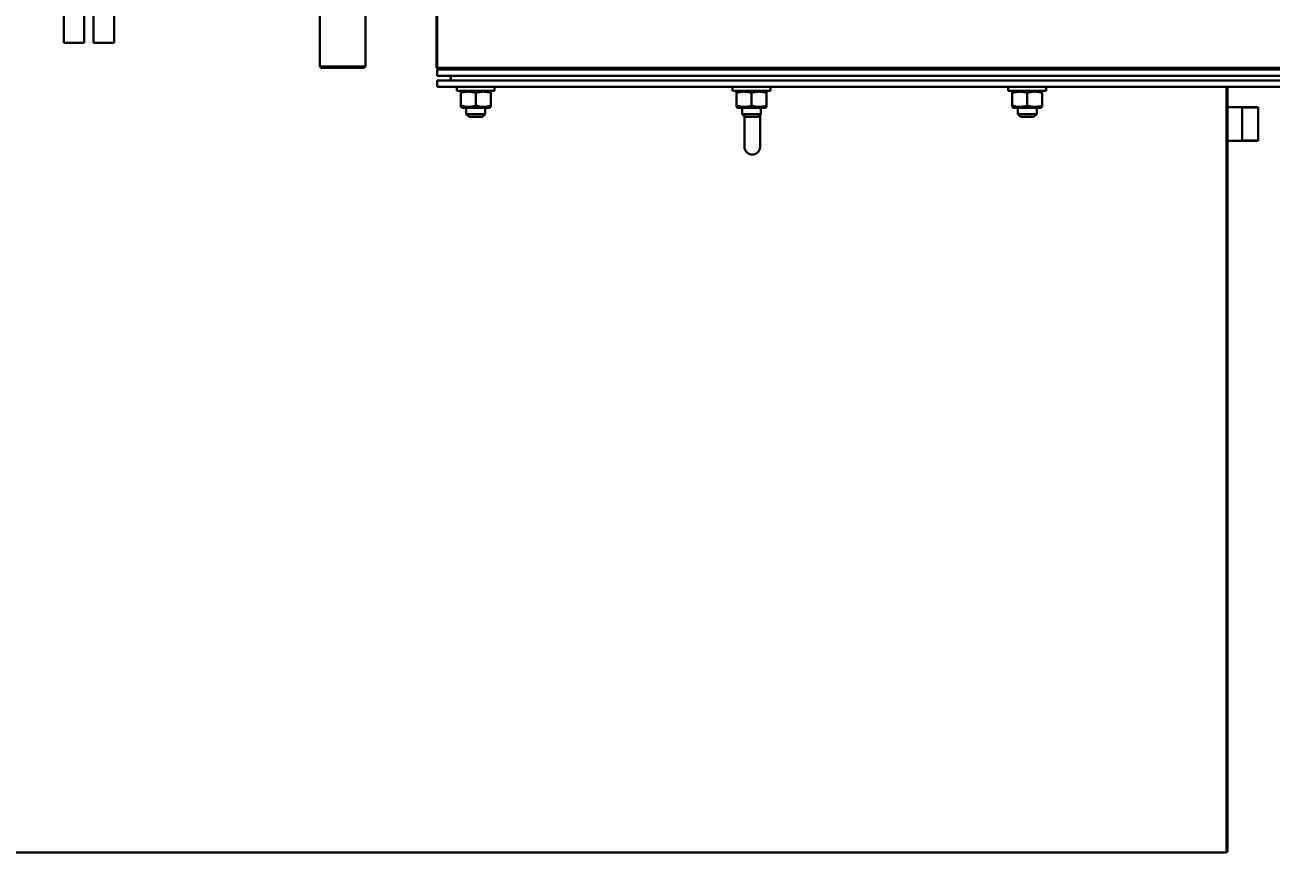
# Model space of a CAD drawing. Units: millimetres. Extents: x -4428 to 4111, y -3615 to 4038.
# Drawn here: x -904 to -113, y -2769 to -2233 of the extents above; entities that cross this region are included whole.
import ezdxf

# ---------------------------------------------------------------- set-up
doc = ezdxf.new("R2010")
doc.units = ezdxf.units.MM
doc.linetypes.add('K5LT_BASIC', pattern=[0])
doc.linetypes.add('K5LT_THIN', pattern=[0])
doc.layers.add('Системный слой', color=7, linetype='Continuous')
doc.styles.add('KDIMTEXTSTYLE', font='GOST_AU.SHX', dxfattribs={"width": 0.96, "oblique": 15, "height": 5})
doc.dimstyles.new('KDIMSTYLE (1.00)', dxfattribs={"dimtxt": 5, "dimasz": 1, "dimexe": 2, "dimexo": 0, "dimgap": 1, "dimtad": 1, "dimtxsty": 'KDIMTEXTSTYLE', "dimsah": 1, "dimcen": 0, "dimdle": 1, "dimadec": 0, "dimazin": 0, "dimtfac": 0.667, "dimtmove": 0, "dimatfit": 3, "dimfxl": 1, "dimtvp": 1, "dimtolj": 1, "dimtzin": 0, "dimarcsym": 0})

# ---------------------------------------------------------------- blocks, each defined once
blk = doc.blocks.new('KDIMARROW_01')
at = {"layer": 'Системный слой'}
blk.add_hatch(color=0, dxfattribs=at).paths.add_polyline_path([(-5, -0.66), (0, 0), (-5, 0.66), (-4.5, 0)])
at = {"layer": 'Системный слой', "color": 0, "linetype": 'K5LT_THIN', "lineweight": 20}
for p, q in [((-4.5, 0), (-5, 0.66)), ((-5, 0.66), (0, 0)), ((0, 0), (-5, -0.66)), ((-5, -0.66), (-4.5, 0)), ((0, 0), (-1, 0))]:
    blk.add_line(p, q, dxfattribs=at)
blk = doc.blocks.new('U20')
at = {"layer": 'Системный слой', "color": 150, "linetype": 'K5LT_BASIC', "lineweight": 40, "true_color": 0x0080ff}
for p, q in [((-642.34, -2260.09), (-642.34, -1005.09)), ((-879.34, -2244.09), (-879.34, -2109.09)), ((-866.34, -2244.09), (-866.34, -2109.09)), ((-860.34, -2109.09), (-860.34, -2244.09)), ((-847.34, -2109.09), (-847.34, -2244.09)), ((-642.84, -2260.09), (-642.84, -2141.09)), ((-716.84, -2206.09), (-716.84, -2259.09)), ((-687.84, -2206.09), (-687.84, -2259.09)), ((-866.34, -2244.09), (-879.34, -2244.09)), ((-860.34, -2244.09), (-847.34, -2244.09)), ((-702.34, -2259.09), (-716.84, -2259.09)), ((-716.84, -2259.09), (-715.84, -2260.09)), ((-702.34, -2260.09), (-715.84, -2260.09)), ((-687.84, -2259.09), (-702.34, -2259.09)), ((-688.84, -2260.09), (-702.34, -2260.09)), ((-687.84, -2259.09), (-688.84, -2260.09)), ((-642.84, -2260.09), (-642.34, -2260.09)), ((-642.34, -2260.59), (-642.34, -2260.09)), ((281.66, -2260.09), (-642.34, -2260.09)), ((-627.34, -2260.59), (-642.34, -2260.59)), ((-642.34, -2261.09), (281.66, -2261.09)), ((-642.34, -2265.09), (-642.34, -2261.09)), ((-627.34, -2261.09), (-627.34, -2260.09)), ((-617.84, -2261.09), (-617.84, -2260.09)), ((-608.34, -2261.09), (-608.34, -2260.09)), ((-592.34, -2260.59), (-608.34, -2260.59)), ((-592.34, -2260.09), (-592.34, -2261.09)), ((-590.34, -2261.09), (-590.34, -2260.09)), ((-452.34, -2261.09), (-452.34, -2260.09)), ((-442.84, -2261.09), (-442.84, -2260.09)), ((-433.34, -2261.09), (-433.34, -2260.09)), ((-277.34, -2261.09), (-277.34, -2260.09)), ((-267.84, -2261.09), (-267.84, -2260.09)), ((-258.34, -2261.09), (-258.34, -2260.09)), ((-642.34, -2265.09), (281.66, -2265.09)), ((-642.34, -2272.09), (-642.34, -2268.09)), ((-642.34, -2268.09), (281.66, -2268.09)), ((-642.34, -2272.09), (281.66, -2272.09)), ((-629.84, -2272.09), (-629.84, -2274.59)), ((-605.84, -2274.59), (-629.84, -2274.59)), ((-626.39, -2274.59), (-627.34, -2275.14)), ((-627.34, -2275.99), (-627.34, -2275.14)), ((-627.34, -2275.99), (-627.34, -2283.99)), ((-617.84, -2275.99), (-617.84, -2283.99)), ((-609.29, -2274.59), (-608.34, -2275.14)), ((-608.34, -2275.14), (-608.34, -2275.99)), ((-608.34, -2275.99), (-608.34, -2283.99)), ((-605.84, -2272.09), (-605.84, -2274.59)), ((-454.84, -2272.09), (-454.84, -2274.59)), ((-430.84, -2274.59), (-454.84, -2274.59)), ((-451.39, -2274.59), (-452.34, -2275.14)), ((-452.34, -2275.99), (-452.34, -2275.14)), ((-452.34, -2275.99), (-452.34, -2283.99)), ((-442.84, -2275.99), (-442.84, -2283.99)), ((-434.29, -2274.59), (-433.34, -2275.14)), ((-433.34, -2275.14), (-433.34, -2275.99)), ((-433.34, -2275.99), (-433.34, -2283.99)), ((-430.84, -2272.09), (-430.84, -2274.59)), ((-279.84, -2272.09), (-279.84, -2274.59)), ((-279.84, -2272.09), (-279.84, -2274.59)), ((-255.84, -2274.59), (-279.84, -2274.59)), ((-276.39, -2274.59), (-277.34, -2275.14)), ((-276.39, -2274.59), (-277.34, -2275.14)), ((-277.34, -2275.99), (-277.34, -2275.14)), ((-277.34, -2275.99), (-277.34, -2283.99)), ((-267.84, -2275.99), (-267.84, -2283.99)), ((-259.29, -2274.59), (-258.34, -2275.14)), ((-258.34, -2275.14), (-258.34, -2275.99)), ((-258.34, -2275.99), (-258.34, -2283.99)), ((-255.84, -2272.09), (-255.84, -2274.59)), ((-141.34, -2272.09), (-141.34, -2758.09)), ((-140.84, -2272.09), (-140.84, -2757.59)), ((-627.34, -2284.84), (-627.34, -2283.99)), ((-627.34, -2284.84), (-626.39, -2285.39)), ((-627.34, -2284.84), (-626.39, -2285.39)), ((-626.39, -2285.39), (-617.84, -2285.39)), ((-623.84, -2285.39), (-623.84, -2289.34)), ((-617.84, -2285.39), (-609.29, -2285.39)), ((-611.84, -2285.39), (-611.84, -2289.34)), ((-608.34, -2284.84), (-609.29, -2285.39)), ((-608.34, -2284.84), (-609.29, -2285.39)), ((-608.34, -2283.99), (-608.34, -2284.84)), ((-452.34, -2284.84), (-452.34, -2283.99)), ((-452.34, -2284.84), (-451.39, -2285.39)), ((-451.39, -2285.39), (-442.84, -2285.39)), ((-448.84, -2285.39), (-448.84, -2289.34)), ((-442.84, -2285.39), (-434.29, -2285.39)), ((-436.84, -2285.39), (-436.84, -2289.34)), ((-433.34, -2284.84), (-434.29, -2285.39)), ((-433.34, -2284.84), (-434.29, -2285.39)), ((-433.34, -2283.99), (-433.34, -2284.84)), ((-277.34, -2284.84), (-277.34, -2283.99)), ((-277.34, -2284.84), (-276.39, -2285.39)), ((-276.39, -2285.39), (-267.84, -2285.39)), ((-273.84, -2285.39), (-273.84, -2289.34)), ((-273.84, -2285.39), (-273.84, -2289.34)), ((-267.84, -2285.39), (-259.29, -2285.39)), ((-261.84, -2285.39), (-261.84, -2289.34)), ((-258.34, -2284.84), (-259.29, -2285.39)), ((-258.34, -2283.99), (-258.34, -2284.84)), ((-140.84, -2284.97), (-121.34, -2284.97)), ((-131.34, -2284.97), (-131.34, -2284.97)), ((-131.34, -2284.97), (-131.34, -2306.27)), ((-121.34, -2284.97), (-121.34, -2306.27)), ((-121.34, -2284.97), (-121.34, -2284.97)), ((-121.34, -2284.97), (-121.34, -2306.27)), ((-121.34, -2284.97), (-121.34, -2284.97)), ((-611.84, -2289.34), (-623.84, -2289.34)), ((-623.84, -2289.34), (-622.09, -2291.09)), ((-613.59, -2291.09), (-622.09, -2291.09)), ((-611.84, -2289.34), (-613.59, -2291.09)), ((-448.84, -2289.34), (-447.09, -2291.09)), ((-436.84, -2289.34), (-448.84, -2289.34)), ((-447.34, -2295.09), (-447.34, -2290.84)), ((-438.59, -2291.09), (-447.09, -2291.09)), ((-436.84, -2289.34), (-438.59, -2291.09)), ((-437.34, -2295.09), (-437.34, -2289.84)), ((-261.84, -2289.34), (-273.84, -2289.34)), ((-273.84, -2289.34), (-272.09, -2291.09)), ((-263.59, -2291.09), (-272.09, -2291.09)), ((-261.84, -2289.34), (-263.59, -2291.09)), ((-447.34, -2295.09), (-447.34, -2310.09)), ((-447.34, -2310.09), (-447.34, -2295.09)), ((-437.34, -2310.09), (-437.34, -2295.09)), ((-140.84, -2306.27), (-121.34, -2306.27)), ((-2512.84, -2758.09), (-141.34, -2758.09)), ((-141.34, -2757.59), (-140.84, -2757.59))]:
    blk.add_line(p, q, dxfattribs=at)
at = {"layer": 'Системный слой', "color": 7, "linetype": 'K5LT_THIN', "lineweight": 20}
for p, q in [((-131.34, -2285.51), (-121.34, -2285.51)), ((-131.34, -2305.73), (-121.34, -2305.73))]:
    blk.add_line(p, q, dxfattribs=at)
at = {"layer": 'Системный слой', "color": 150, "linetype": 'K5LT_BASIC', "lineweight": 40, "true_color": 0x0080ff}
for centre, radius, start, end in [((-632.34, -2266.59), 1.5, 90, 270), ((-442.34, -2310.09), 5, 180, 0)]:
    blk.add_arc(centre, radius, start, end, dxfattribs=at)
for points in [[(-617.84, -2275.99), (-618.37, -2275.81), (-619.18, -2275.57), (-620.2, -2275.36), (-620.86, -2275.25), (-621.43, -2275.19), (-622, -2275.15), (-622.54, -2275.14), (-623.09, -2275.15), (-623.62, -2275.18), (-624.17, -2275.24), (-624.81, -2275.33), (-625.87, -2275.54), (-626.74, -2275.79), (-627.34, -2275.99)], [(-608.34, -2275.99), (-608.87, -2275.81), (-609.68, -2275.57), (-610.7, -2275.36), (-611.36, -2275.25), (-611.93, -2275.19), (-612.5, -2275.15), (-613.04, -2275.14), (-613.59, -2275.15), (-614.12, -2275.18), (-614.67, -2275.24), (-615.31, -2275.33), (-616.37, -2275.54), (-617.24, -2275.79), (-617.84, -2275.99)], [(-442.84, -2275.99), (-443.37, -2275.81), (-444.18, -2275.57), (-445.2, -2275.36), (-445.86, -2275.25), (-446.43, -2275.19), (-447, -2275.15), (-447.54, -2275.14), (-448.09, -2275.15), (-448.62, -2275.18), (-449.17, -2275.24), (-449.81, -2275.33), (-450.87, -2275.54), (-451.74, -2275.79), (-452.34, -2275.99)], [(-433.34, -2275.99), (-433.87, -2275.81), (-434.68, -2275.57), (-435.7, -2275.36), (-436.36, -2275.25), (-436.93, -2275.19), (-437.5, -2275.15), (-438.04, -2275.14), (-438.59, -2275.15), (-439.12, -2275.18), (-439.67, -2275.24), (-440.31, -2275.33), (-441.37, -2275.54), (-442.24, -2275.79), (-442.84, -2275.99)], [(-267.84, -2275.99), (-268.37, -2275.81), (-269.18, -2275.57), (-270.2, -2275.36), (-270.86, -2275.25), (-271.43, -2275.19), (-272, -2275.15), (-272.54, -2275.14), (-273.09, -2275.15), (-273.62, -2275.18), (-274.17, -2275.24), (-274.81, -2275.33), (-275.87, -2275.54), (-276.74, -2275.79), (-277.34, -2275.99)], [(-258.34, -2275.99), (-258.87, -2275.81), (-259.68, -2275.57), (-260.7, -2275.36), (-261.36, -2275.25), (-261.93, -2275.19), (-262.5, -2275.15), (-263.04, -2275.14), (-263.59, -2275.15), (-264.12, -2275.18), (-264.67, -2275.24), (-265.31, -2275.33), (-266.37, -2275.54), (-267.24, -2275.79), (-267.84, -2275.99)], [(-627.34, -2283.99), (-626.8, -2284.17), (-625.99, -2284.41), (-624.97, -2284.62), (-624.31, -2284.73), (-623.74, -2284.79), (-623.17, -2284.83), (-622.63, -2284.85), (-622.08, -2284.84), (-621.55, -2284.8), (-621, -2284.75), (-620.37, -2284.65), (-619.3, -2284.44), (-618.43, -2284.19), (-617.84, -2283.99)], [(-617.84, -2283.99), (-617.3, -2284.17), (-616.49, -2284.41), (-615.47, -2284.62), (-614.81, -2284.73), (-614.24, -2284.79), (-613.67, -2284.83), (-613.13, -2284.85), (-612.58, -2284.84), (-612.05, -2284.8), (-611.5, -2284.75), (-610.87, -2284.65), (-609.8, -2284.44), (-608.93, -2284.19), (-608.34, -2283.99)], [(-452.34, -2283.99), (-451.8, -2284.17), (-450.99, -2284.41), (-449.97, -2284.62), (-449.31, -2284.73), (-448.74, -2284.79), (-448.17, -2284.83), (-447.63, -2284.85), (-447.08, -2284.84), (-446.55, -2284.8), (-446, -2284.75), (-445.37, -2284.65), (-444.3, -2284.44), (-443.43, -2284.19), (-442.84, -2283.99)], [(-442.84, -2283.99), (-442.3, -2284.17), (-441.49, -2284.41), (-440.47, -2284.62), (-439.81, -2284.73), (-439.24, -2284.79), (-438.67, -2284.83), (-438.13, -2284.85), (-437.58, -2284.84), (-437.05, -2284.8), (-436.5, -2284.75), (-435.87, -2284.65), (-434.8, -2284.44), (-433.93, -2284.19), (-433.34, -2283.99)], [(-277.34, -2283.99), (-276.8, -2284.17), (-275.99, -2284.41), (-274.97, -2284.62), (-274.31, -2284.73), (-273.74, -2284.79), (-273.17, -2284.83), (-272.63, -2284.85), (-272.08, -2284.84), (-271.55, -2284.8), (-271, -2284.75), (-270.37, -2284.65), (-269.3, -2284.44), (-268.43, -2284.19), (-267.84, -2283.99)], [(-267.84, -2283.99), (-267.3, -2284.17), (-266.49, -2284.41), (-265.47, -2284.62), (-264.81, -2284.73), (-264.24, -2284.79), (-263.67, -2284.83), (-263.13, -2284.85), (-262.58, -2284.84), (-262.05, -2284.8), (-261.5, -2284.75), (-260.87, -2284.65), (-259.8, -2284.44), (-258.93, -2284.19), (-258.34, -2283.99)]]:
    blk.add_open_spline(points, degree=3, knots=[0, 0, 0, 0, 2.598015, 3.881107, 4.839601, 5.73075, 6.542456, 7.499701, 8.245263, 9.112845, 9.974779, 10.829749, 12.096374, 15, 15, 15, 15], dxfattribs=at)

msp = doc.modelspace()

# ---------------------------------------------------------------- block references
at = {"layer": 'Системный слой'}
msp.add_blockref('U20', (0, 0), dxfattribs=at)

# ---------------------------------------------------------------- dimensions: what is measured, and where the dimension line sits
at = {"layer": 'Системный слой', "color": 7}
msp.add_linear_dim(base=(-4143.337, -3276.934), p1=(333.664, -1592.592), p2=(-4143.337, -1352.447), location=(-2087.337, -3276.934), dimstyle='KDIMSTYLE (1.00)', override={"dimexo": 0, "dimpost": '\\H75.0;\\W0.965;\\Q15;<>', "dimblk1": 'KDIMARROW_01', "dimblk2": 'KDIMARROW_01', "dimse1": 0, "dimse2": 0, "dimclrt": 7, "dimtolj": 1}, dxfattribs=at).render()

doc.saveas('drawing.dxf')
